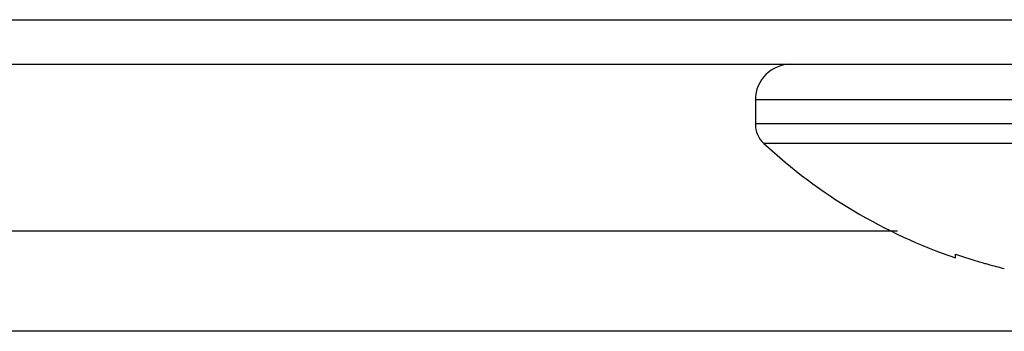
# Model space of a CAD drawing. Extents: x 0 to 6000, y 0 to 3500.
# Drawn here: x 2314 to 2325, y 539 to 543 of the extents above; entities that cross this region are included whole.
import ezdxf

# ---------------------------------------------------------------- set-up
doc = ezdxf.new("R2010")
doc.units = 0
doc.header["$LTSCALE"] = 330
doc.layers.add('00_COMPONENTS', color=7, linetype='CONTINUOUS')

msp = doc.modelspace()

# ---------------------------------------------------------------- linework, layer by layer
at = {"layer": '00_COMPONENTS', "color": 9, "linetype": 'CONTINUOUS'}
for p, q in [((773.6991, 542.7596), (2967.4991, 542.7596)), ((2331.0991, 541.8596), (2322.0991, 541.8596)), ((2331.0991, 541.5886), (2322.0991, 541.5886)), ((2331.0029, 541.3686), (2322.1952, 541.3686)), ((2323.6977, 540.3846), (2294.0991, 540.3846))]:
    msp.add_line(p, q, dxfattribs=at)
at = {"layer": '00_COMPONENTS', "color": 7, "linetype": 'CONTINUOUS'}
for p, q in [((774.1991, 542.2596), (2966.9991, 542.2596)), ((2322.0991, 541.8596), (2322.0991, 541.5886)), ((2324.3491, 540.0831), (2324.3491, 540.1261)), ((2441.2798, 539.2596), (2284.2991, 539.2596))]:
    msp.add_line(p, q, dxfattribs=at)
for centre, radius, start, end in [((2322.4991, 541.8596), 0.4, 90, 180), ((2322.3991, 541.5886), 0.3, 180, 227.18359), ((2326.2991, 545.7978), 6.0382, 227.18359, 251.15906), ((2326.3401, 545.872), 6.0811, 250.88803, 252.68455), ((2326.346, 545.8909), 6.1009, 252.6845, 254.00398), ((2326.3497, 545.9037), 6.1143, 254.00367, 254.46705), ((2326.3558, 545.9261), 6.1375, 254.46799, 256.24311)]:
    msp.add_arc(centre, radius, start, end, dxfattribs=at)

doc.saveas('drawing.dxf')
